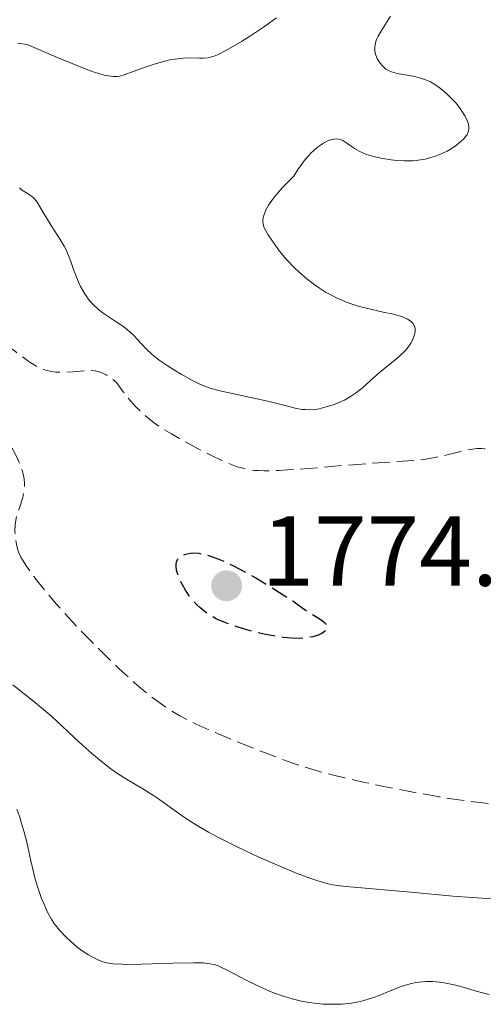
# Model space of a CAD drawing. Units: metres. Extents: x 681820 to 685291, y 4756290 to 4758666.
# Drawn here: x 681946 to 681993, y 4757189 to 4757288 of the extents above; entities that cross this region are included whole.
import ezdxf

# ---------------------------------------------------------------- set-up
doc = ezdxf.new("R2010")
doc.units = ezdxf.units.M
doc.header["$MEASUREMENT"] = 0
doc.linetypes.add('DGN Style 3', pattern=[2.435891, 1.739922, -0.695969])
for name, color, linetype, lineweight in [('Cota de punto acotado terreno', 7, 'Continuous', 0), ('Curva de nivel de depresión directora', 30, 'DGN Style 3', 30), ('Curva de nivel de depresión intermedia', 30, 'DGN Style 3', 0), ('Curva de nivel intermedia', 30, 'Continuous', 0), ('Punto acotado terreno (símbolo)', 7, 'Continuous', 0)]:
    doc.layers.add(name, color=color, linetype=linetype, lineweight=lineweight)
doc.styles.add('Style-Arial', font='arial.ttf')

# ---------------------------------------------------------------- blocks, each defined once
blk = doc.blocks.new('5PATER')
at = {"layer": 'Punto acotado terreno (símbolo)', "linetype": 'Continuous', "lineweight": 0}
h = blk.add_hatch(color=51, dxfattribs=at)
edge = h.paths.add_edge_path()
edge.add_ellipse((0, 0), major_axis=(-0.1096, -0.1111), ratio=0.999422, start_angle=0, end_angle=360)

msp = doc.modelspace()

# ---------------------------------------------------------------- linework, layer by layer
at = {"layer": 'Curva de nivel de depresión directora', "color": 30, "linetype": 'DGN Style 3', "lineweight": 30, "elevation": 1775, "flags": 128}
msp.add_lwpolyline([(681974.53, 4757225.58), (681973.74, 4757225.59), (681972.91, 4757225.67), (681972.33, 4757225.75), (681971.16, 4757225.96), (681969.85, 4757226.27), (681969.03, 4757226.5), (681967.6, 4757226.96), (681966.79, 4757227.26), (681966.35, 4757227.45), (681966.1, 4757227.57), (681965.63, 4757227.84), (681965.13, 4757228.17), (681964.51, 4757228.68), (681964.22, 4757228.95), (681963.69, 4757229.54), (681963.44, 4757229.87), (681963.08, 4757230.42), (681962.76, 4757230.98), (681962.61, 4757231.28), (681962.41, 4757231.74), (681962.25, 4757232.2), (681962.18, 4757232.43), (681962.12, 4757232.82), (681962.12, 4757233.01), (681962.16, 4757233.28), (681962.28, 4757233.53), (681962.37, 4757233.64), (681962.53, 4757233.78), (681962.63, 4757233.85), (681962.8, 4757233.94), (681963.11, 4757234.06), (681963.41, 4757234.13), (681963.59, 4757234.16), (681963.88, 4757234.18), (681964.42, 4757234.14), (681965.1, 4757234), (681965.5, 4757233.89), (681966.44, 4757233.55), (681966.98, 4757233.32), (681967.9, 4757232.89), (681969.34, 4757232.13), (681970.16, 4757231.67), (681971.52, 4757230.86), (681973.87, 4757229.36), (681974.43, 4757228.94), (681975.35, 4757228.29), (681975.83, 4757227.99), (681976.53, 4757227.57), (681976.88, 4757227.35), (681977.12, 4757227.15), (681977.21, 4757227.05), (681977.3, 4757226.9), (681977.35, 4757226.74), (681977.31, 4757226.51), (681977.17, 4757226.32), (681976.92, 4757226.13), (681976.75, 4757226.04), (681976.45, 4757225.91), (681975.9, 4757225.74), (681975.26, 4757225.63), (681974.91, 4757225.6), (681974.53, 4757225.58)], dxfattribs=at)
at = {"layer": 'Curva de nivel de depresión intermedia', "color": 30, "linetype": 'DGN Style 3', "lineweight": 0, "elevation": 1780, "flags": 128}
for points in [[(681922.98, 4757272.56), (681923.76, 4757272.18), (681924.23, 4757271.94), (681925.07, 4757271.47), (681925.44, 4757271.25), (681926.1, 4757270.82), (681926.64, 4757270.43), (681926.94, 4757270.18), (681927.44, 4757269.74), (681927.85, 4757269.33), (681928, 4757269.13), (681928.24, 4757268.74), (681928.37, 4757268.44), (681928.44, 4757268.22), (681928.57, 4757267.71), (681928.9, 4757266.14), (681929.12, 4757265.27), (681929.39, 4757264.43), (681929.54, 4757264.04), (681929.72, 4757263.69), (681929.84, 4757263.48), (681930.11, 4757263.08), (681930.54, 4757262.59), (681930.84, 4757262.31), (681931.43, 4757261.85), (681931.99, 4757261.49), (681932.28, 4757261.33), (681932.77, 4757261.11), (681933.73, 4757260.76), (681934.56, 4757260.51), (681935.82, 4757260.11), (681936.48, 4757259.89), (681937.46, 4757259.51), (681937.92, 4757259.31), (681938.35, 4757259.09), (681939.15, 4757258.63), (681940.61, 4757257.66), (681941.34, 4757257.2), (681942.48, 4757256.55), (681944.06, 4757255.7), (681944.83, 4757255.22), (681945.21, 4757254.97), (681945.95, 4757254.44), (681946.89, 4757253.74), (681947.34, 4757253.41), (681948.01, 4757253), (681948.33, 4757252.84), (681948.55, 4757252.75), (681948.97, 4757252.59), (681949.6, 4757252.44), (681950.02, 4757252.38), (681950.29, 4757252.36), (681950.84, 4757252.36), (681951.75, 4757252.42), (681952.93, 4757252.53), (681953.49, 4757252.54), (681953.97, 4757252.5), (681954.21, 4757252.45), (681954.57, 4757252.34), (681954.94, 4757252.18), (681955.14, 4757252.07), (681955.55, 4757251.79), (681955.77, 4757251.62), (681956.11, 4757251.33), (681956.81, 4757250.39), (681957.25, 4757249.83), (681958.09, 4757248.88), (681958.5, 4757248.47), (681959.28, 4757247.76), (681960.05, 4757247.17), (681960.58, 4757246.81), (681961.65, 4757246.15), (681962.51, 4757245.66), (681964.3, 4757244.69), (681965.63, 4757244.02), (681966.85, 4757243.44), (681967.41, 4757243.2), (681968.29, 4757242.86), (681968.71, 4757242.73), (681969.34, 4757242.58), (681970.01, 4757242.49), (681970.38, 4757242.46), (681970.99, 4757242.44), (681972.47, 4757242.48), (681973.38, 4757242.53), (681975.45, 4757242.68), (681979.94, 4757243.06), (681981.96, 4757243.22), (681986.03, 4757243.48), (681987.02, 4757243.58), (681987.5, 4757243.65), (681987.99, 4757243.74), (681988.97, 4757243.94), (681990.8, 4757244.39), (681991.56, 4757244.56), (681992.17, 4757244.66), (681992.43, 4757244.69), (681992.91, 4757244.69), (681993.2, 4757244.66), (681993.8, 4757244.52), (681994.9, 4757244.2)], [(681946.5, 4757233.76), (681946.27, 4757234.27), (681946.16, 4757234.58), (681946.01, 4757235.23), (681945.92, 4757235.96), (681945.9, 4757236.36), (681945.93, 4757237), (681946.03, 4757237.68), (681946.11, 4757238.02), (681946.34, 4757238.73), (681946.68, 4757239.75), (681946.8, 4757240.29), (681946.86, 4757240.87), (681946.87, 4757241.18), (681946.83, 4757241.65), (681946.73, 4757242.15), (681946.63, 4757242.49), (681946.38, 4757243.18), (681946.23, 4757243.53), (681945.9, 4757244.21), (681945.55, 4757244.85), (681945.31, 4757245.24), (681944.86, 4757245.92), (681944.64, 4757246.23), (681944.26, 4757246.69), (681943.92, 4757246.99), (681943.71, 4757247.13), (681943.26, 4757247.34), (681941.84, 4757247.83), (681940.86, 4757248.23), (681939.67, 4757248.79), (681938.47, 4757249.36), (681937.83, 4757249.64), (681936.83, 4757250.04), (681936.32, 4757250.21), (681935.28, 4757250.52), (681933.27, 4757251.04), (681932.36, 4757251.28), (681931.19, 4757251.65), (681930.54, 4757251.9), (681930.15, 4757252.06), (681929.5, 4757252.38), (681928.94, 4757252.72), (681928.64, 4757252.94), (681928.46, 4757253.1), (681928.14, 4757253.45), (681927.84, 4757253.86), (681927.7, 4757254.11), (681927.47, 4757254.55), (681927.14, 4757255.4), (681926.39, 4757257.7), (681926.09, 4757258.46), (681925.92, 4757258.81), (681925.72, 4757259.18), (681925.61, 4757259.35), (681925.42, 4757259.59), (681925.1, 4757259.91), (681924.71, 4757260.21), (681924.48, 4757260.35), (681924.1, 4757260.55), (681923.81, 4757260.68), (681923.14, 4757260.94), (681922.55, 4757261.14), (681921.21, 4757261.55)], [(682025.36, 4757225.21), (682025.28, 4757225.05), (682025.18, 4757224.73), (682025.16, 4757224.57), (682025.17, 4757224.27), (682025.25, 4757223.99), (682025.34, 4757223.81), (682025.42, 4757223.69), (682025.6, 4757223.47), (682025.8, 4757223.29), (682026.28, 4757222.95), (682027.4, 4757222.3), (682027.94, 4757221.94), (682028.19, 4757221.74), (682028.62, 4757221.32), (682028.96, 4757220.88), (682029.14, 4757220.58), (682029.24, 4757220.39), (682029.39, 4757220.01), (682029.47, 4757219.62), (682029.47, 4757219.43), (682029.44, 4757219.18), (682029.4, 4757219.06), (682029.3, 4757218.82), (682029.21, 4757218.65), (682028.97, 4757218.32), (682028.79, 4757218.12), (682028.38, 4757217.71), (682027.91, 4757217.3), (682027.57, 4757217.04), (682026.92, 4757216.56), (682026.24, 4757216.15), (682025.79, 4757215.92), (682025.47, 4757215.77), (682024.74, 4757215.5), (682023.84, 4757215.21), (682023.29, 4757215.07), (682022.28, 4757214.86), (682021.03, 4757214.66), (682020.3, 4757214.57), (682018.6, 4757214.4), (682016.01, 4757214.15), (682014.66, 4757213.99), (682013.3, 4757213.79), (682012.63, 4757213.67), (682011.66, 4757213.46), (682010.72, 4757213.22), (682010.11, 4757213.04), (682008.96, 4757212.65), (682008.41, 4757212.44), (682007.37, 4757212.01), (682004.65, 4757210.8), (682004.07, 4757210.55), (682003, 4757210.12), (682002.03, 4757209.78), (682001.41, 4757209.59), (682000.22, 4757209.3), (681999, 4757209.07), (681998.36, 4757208.98), (681997.35, 4757208.89), (681996.26, 4757208.85), (681995.67, 4757208.85), (681994.56, 4757208.89), (681993.97, 4757208.93), (681993.02, 4757209.01), (681991.44, 4757209.2), (681990.58, 4757209.32), (681988.7, 4757209.61), (681985.5, 4757210.19), (681982.54, 4757210.78), (681981.11, 4757211.08), (681979.14, 4757211.53), (681978.26, 4757211.74), (681976.68, 4757212.15), (681975.27, 4757212.57), (681974.37, 4757212.86), (681972.54, 4757213.5), (681970.29, 4757214.37), (681968.73, 4757214.98), (681965.82, 4757216.2), (681964.21, 4757216.92), (681963.5, 4757217.26), (681962.5, 4757217.78), (681961.56, 4757218.34), (681961.1, 4757218.64), (681960.15, 4757219.31), (681959.66, 4757219.68), (681958.65, 4757220.5), (681957.94, 4757221.11), (681956.4, 4757222.52), (681955.56, 4757223.32), (681953.8, 4757225.06), (681952.48, 4757226.42), (681950.64, 4757228.4), (681950.09, 4757229.01), (681949.1, 4757230.16), (681948.27, 4757231.19), (681947.8, 4757231.81), (681947.05, 4757232.86), (681946.65, 4757233.49), (681946.5, 4757233.76)]]:
    msp.add_lwpolyline(points, dxfattribs=at)
at = {"layer": 'Curva de nivel intermedia', "color": 30, "linetype": 'Continuous', "lineweight": 0, "flags": 128}
for points, elevation in [([(681975.43, 4757274.11), (681975.75, 4757274.45), (681975.96, 4757274.65), (681976.38, 4757275.01), (681976.58, 4757275.16), (681976.98, 4757275.42), (681977.35, 4757275.62), (681977.58, 4757275.72), (681978.01, 4757275.83), (681978.32, 4757275.85), (681978.5, 4757275.83), (681978.62, 4757275.81), (681978.85, 4757275.72), (681979.01, 4757275.63), (681979.33, 4757275.42), (681980.09, 4757274.88), (681980.57, 4757274.61), (681981.01, 4757274.42), (681981.32, 4757274.3), (681982.01, 4757274.09), (681982.76, 4757273.92), (681983.8, 4757273.75), (681984.32, 4757273.69), (681985.08, 4757273.65), (681985.45, 4757273.64), (681985.97, 4757273.66), (681986.3, 4757273.69), (681986.93, 4757273.77), (681987.22, 4757273.83), (681987.77, 4757273.97), (681988.27, 4757274.13), (681988.58, 4757274.24), (681989.14, 4757274.49), (681989.42, 4757274.63), (681989.93, 4757274.92), (681990.36, 4757275.22), (681990.62, 4757275.42), (681991.06, 4757275.84), (681991.32, 4757276.13), (681991.43, 4757276.28), (681991.55, 4757276.53), (681991.62, 4757276.82), (681991.62, 4757276.98), (681991.58, 4757277.33), (681991.52, 4757277.53), (681991.38, 4757277.86), (681991.21, 4757278.19), (681990.92, 4757278.66), (681990.74, 4757278.9), (681990.29, 4757279.47), (681989.78, 4757280.03), (681989.51, 4757280.3), (681988.94, 4757280.8), (681988.64, 4757281.03), (681988.19, 4757281.34), (681987.74, 4757281.59), (681987.44, 4757281.73), (681986.85, 4757281.95), (681986.56, 4757282.04), (681986.01, 4757282.18), (681984.58, 4757282.42), (681984.3, 4757282.48), (681983.83, 4757282.61), (681983.47, 4757282.77), (681983.27, 4757282.89), (681982.94, 4757283.17), (681982.64, 4757283.52), (681982.48, 4757283.78), (681982.39, 4757283.95), (681982.24, 4757284.3), (681982.15, 4757284.66), (681982.13, 4757284.9), (681982.13, 4757285.05), (681982.17, 4757285.35), (681982.25, 4757285.67), (681982.33, 4757285.85), (681982.49, 4757286.18), (681982.88, 4757286.86), (681983.74, 4757288.21)], 1785), ([(681946.17, 4757285.5), (681947.14, 4757285.36), (681950.25, 4757284.02), (681951.48, 4757283.5), (681952.98, 4757282.91), (681953.78, 4757282.62), (681954.24, 4757282.47), (681954.99, 4757282.25), (681955.3, 4757282.19), (681955.81, 4757282.12), (681956.21, 4757282.14), (681956.45, 4757282.18), (681956.91, 4757282.32), (681957.81, 4757282.64), (681959.2, 4757283.13), (681959.92, 4757283.37), (681961, 4757283.69), (681961.5, 4757283.8), (681961.99, 4757283.89), (681962.86, 4757283.98), (681963.63, 4757284), (681964.5, 4757283.99), (681964.87, 4757283.99), (681965.36, 4757284.03), (681965.59, 4757284.07), (681966.05, 4757284.21), (681966.37, 4757284.35), (681967.15, 4757284.74), (681968.71, 4757285.66), (681969.62, 4757286.23), (681971.03, 4757287.17), (681972.25, 4757288.04)], 1790), ([(681951.96, 4757262.31), (681952.31, 4757261.45), (681952.51, 4757261.01), (681952.86, 4757260.37), (681953.28, 4757259.75), (681953.51, 4757259.46), (681953.76, 4757259.19), (681954.31, 4757258.69), (681954.88, 4757258.24), (681955.98, 4757257.51), (681956.85, 4757256.93), (681957.23, 4757256.64), (681957.79, 4757256.13), (681959.13, 4757254.71), (681959.73, 4757254.16), (681960.06, 4757253.88), (681960.43, 4757253.59), (681961.23, 4757253.04), (681962.07, 4757252.51), (681962.63, 4757252.18), (681963.66, 4757251.6), (681964.53, 4757251.17), (681964.93, 4757251), (681965.56, 4757250.77), (681965.9, 4757250.66), (681966.7, 4757250.45), (681971.5, 4757249.42), (681972.83, 4757249.09), (681974.24, 4757248.73), (681974.84, 4757248.62), (681975.12, 4757248.6), (681975.65, 4757248.58), (681976.18, 4757248.63), (681976.53, 4757248.69), (681977.26, 4757248.87), (681978.05, 4757249.13), (681978.46, 4757249.29), (681979.09, 4757249.57), (681979.71, 4757249.91), (681980.01, 4757250.11), (681980.31, 4757250.32), (681980.89, 4757250.79), (681982.03, 4757251.82), (681982.62, 4757252.34), (681983.53, 4757253.08), (681984.33, 4757253.72), (681984.7, 4757254.04), (681985.2, 4757254.52), (681985.41, 4757254.77), (681985.77, 4757255.28), (681985.95, 4757255.61), (681986.12, 4757256.05), (681986.17, 4757256.26), (681986.2, 4757256.55), (681986.2, 4757256.69), (681986.16, 4757256.93), (681986.12, 4757257.04), (681986.04, 4757257.2), (681985.86, 4757257.42), (681985.61, 4757257.62), (681985.45, 4757257.71), (681985.07, 4757257.89), (681984.84, 4757257.97), (681984.46, 4757258.09), (681984.02, 4757258.21), (681983, 4757258.43), (681981.43, 4757258.78), (681980.61, 4757258.99), (681979.77, 4757259.25), (681979.36, 4757259.4), (681978.75, 4757259.64), (681978.35, 4757259.83), (681977.57, 4757260.23), (681977.19, 4757260.44), (681976.46, 4757260.9), (681975.77, 4757261.4), (681975.32, 4757261.74), (681974.49, 4757262.46), (681974.05, 4757262.87), (681973.26, 4757263.72), (681972.55, 4757264.56), (681972.13, 4757265.12), (681971.39, 4757266.2), (681971.12, 4757266.66), (681971.01, 4757266.89), (681970.9, 4757267.27), (681970.87, 4757267.54), (681970.88, 4757267.68), (681970.9, 4757267.91), (681970.99, 4757268.24), (681971.05, 4757268.42), (681971.18, 4757268.7), (681971.44, 4757269.17), (681971.95, 4757269.89), (681972.28, 4757270.29), (681972.86, 4757270.95), (681973.99, 4757272.1), (681974.46, 4757272.86), (681974.78, 4757273.32), (681975, 4757273.6), (681975.43, 4757274.11)], 1785), ([(681946.34, 4757270.92), (681946.56, 4757270.73), (681947.33, 4757270.25), (681947.7, 4757269.98), (681947.85, 4757269.84), (681948.13, 4757269.5), (681948.38, 4757269.1), (681948.74, 4757268.46), (681948.96, 4757268.09), (681949.56, 4757267.13), (681950.45, 4757265.74), (681950.84, 4757265.06), (681951.01, 4757264.74), (681951.29, 4757264.12), (681951.52, 4757263.52), (681951.81, 4757262.72), (681951.96, 4757262.31)], 1785), ([(681993.88, 4757199.37), (681991.97, 4757199.48), (681990, 4757199.64), (681986.14, 4757200.01), (681979.26, 4757200.6), (681978.34, 4757200.71), (681977.92, 4757200.77), (681977.3, 4757200.9), (681976.29, 4757201.19), (681975.71, 4757201.39), (681974.31, 4757201.92), (681971.86, 4757202.95), (681970.47, 4757203.56), (681968.34, 4757204.56), (681966.32, 4757205.57), (681965.4, 4757206.06), (681964.58, 4757206.53), (681964.08, 4757206.83), (681963.17, 4757207.41), (681962.02, 4757208.22), (681960.72, 4757209.16), (681960.13, 4757209.58), (681959.68, 4757209.87), (681958.79, 4757210.42), (681956.97, 4757211.51), (681956.04, 4757212.12), (681955.56, 4757212.46), (681954.59, 4757213.2), (681953.64, 4757213.98), (681953.04, 4757214.51), (681951.92, 4757215.53), (681951.18, 4757216.24), (681950.19, 4757217.19), (681949.62, 4757217.71), (681948.58, 4757218.59), (681947.96, 4757219.1), (681945.67, 4757220.89)], 1785), ([(681993.66, 4757189.72), (681992.48, 4757190.04), (681990.8, 4757190.53), (681990.01, 4757190.73), (681989.64, 4757190.81), (681988.97, 4757190.93), (681988.37, 4757191), (681987.99, 4757191.02), (681987.29, 4757191.02), (681986.61, 4757190.97), (681986.26, 4757190.93), (681985.72, 4757190.81), (681985.12, 4757190.64), (681984.79, 4757190.52), (681983.69, 4757190.08), (681982.59, 4757189.64), (681982.02, 4757189.43), (681981.13, 4757189.15), (681980.69, 4757189.03), (681979.78, 4757188.86), (681978.85, 4757188.77), (681978.23, 4757188.74), (681977.8, 4757188.74), (681976.94, 4757188.77), (681976.05, 4757188.85), (681975.6, 4757188.91), (681974.9, 4757189.03), (681973.82, 4757189.28), (681972.7, 4757189.62), (681972.13, 4757189.84), (681971.54, 4757190.07), (681970.35, 4757190.61), (681969.2, 4757191.18), (681967.27, 4757192.18), (681966.64, 4757192.49), (681966.36, 4757192.6), (681965.96, 4757192.74), (681965.53, 4757192.83), (681965.29, 4757192.86), (681964.9, 4757192.9), (681963.91, 4757192.92), (681961.82, 4757192.87), (681958.65, 4757192.77), (681957.28, 4757192.76), (681956.71, 4757192.77), (681955.8, 4757192.82), (681955.14, 4757192.92), (681954.79, 4757193), (681954.58, 4757193.07), (681954.19, 4757193.24), (681953.61, 4757193.54), (681953.31, 4757193.71), (681952.86, 4757194), (681952.18, 4757194.5), (681951.5, 4757195.08), (681951.08, 4757195.47), (681950.34, 4757196.24), (681949.97, 4757196.69), (681949.8, 4757196.92), (681949.57, 4757197.3), (681949.19, 4757198.02), (681948.8, 4757198.88), (681948.58, 4757199.39), (681948.26, 4757200.29), (681947.94, 4757201.33), (681947.79, 4757201.91), (681947.5, 4757203.18), (681947.09, 4757205.06), (681946.84, 4757206.06), (681946.54, 4757207.08), (681946.38, 4757207.59), (681946.09, 4757208.37)], 1790)]:
    msp.add_lwpolyline(points, dxfattribs=dict(at, elevation=elevation))

# ---------------------------------------------------------------- block references
at = {"layer": 'Punto acotado terreno (símbolo)', "color": 7, "linetype": 'Continuous', "lineweight": 0, "xscale": 10, "yscale": 10, "zscale": 10}
msp.add_blockref('5PATER', (681967.22, 4757230.87, 1774.15), dxfattribs=at)

# ---------------------------------------------------------------- texts
at = {"layer": 'Cota de punto acotado terreno', "color": 7, "linetype": 'Continuous', "lineweight": 0, "style": 'Style-Arial'}
msp.add_text('1774.15', height=7, dxfattribs=at).set_placement((681970.72, 4757230.87, 1774.15))

doc.saveas('drawing.dxf')
